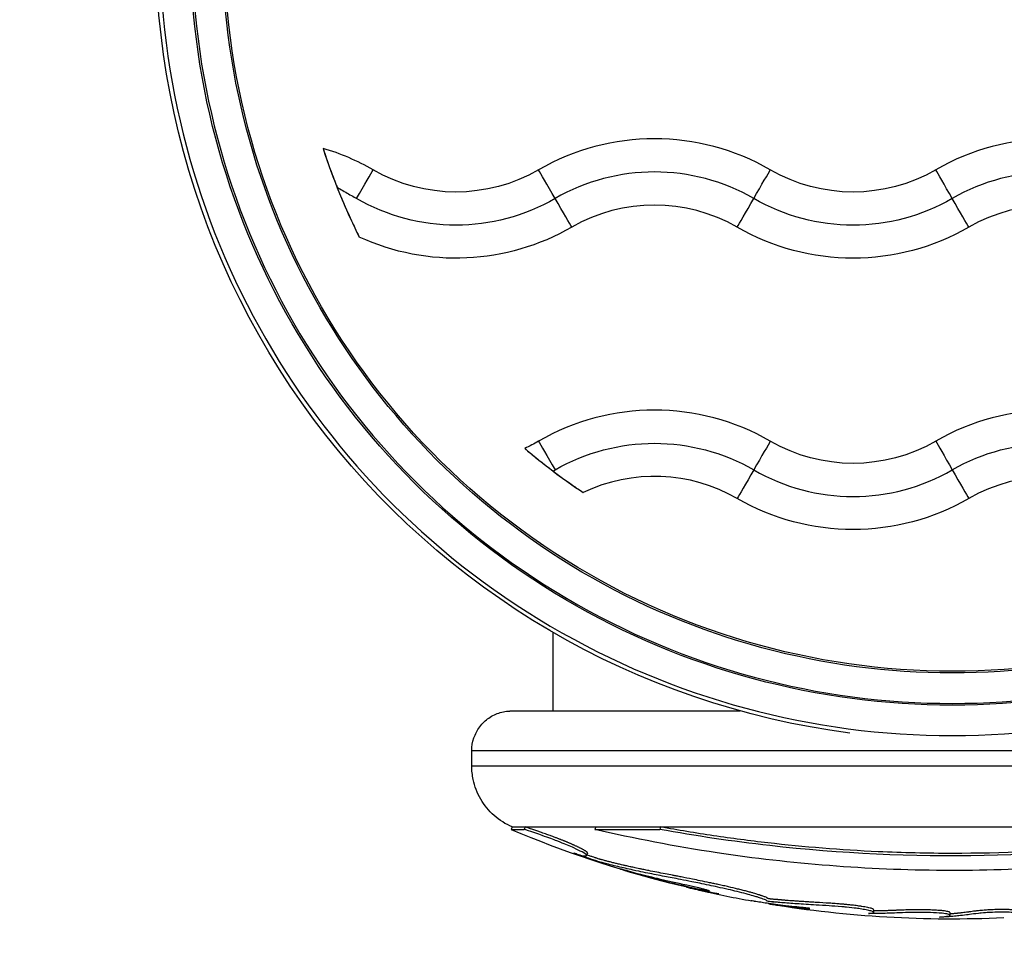
# Model space of a CAD drawing. Units: inches. Extents: x 1330 to 11327, y -2107 to 2724.
# Drawn here: x 3008 to 3082, y -551 to -481 of the extents above; entities that cross this region are included whole.
import ezdxf

# ---------------------------------------------------------------- set-up
doc = ezdxf.new("R2010")
doc.units = ezdxf.units.IN
doc.header["$MEASUREMENT"] = 0
doc.styles.get("Standard").update_dxf_attribs({"font": 'arial.ttf'})
doc.dimstyles.new('ISO-25', dxfattribs={"dimtxt": 2.5, "dimasz": 2.5, "dimexe": 1.25, "dimexo": 0.625, "dimtad": 1, "dimtxsty": 'Standard', "dimcen": 2.5, "dimadec": 0, "dimazin": 0, "dimtfac": 1, "dimtmove": 0, "dimatfit": 3, "dimfxl": 1, "dimarcsym": 0})

# ---------------------------------------------------------------- blocks, each defined once
blk = doc.blocks.new('*D3')
at = {"color": 0, "lineweight": -2, "transparency": 16777216}
for p, q in [((1709.655, 896.339), (1588.405, 896.339)), ((1589.655, 816.339), (1589.655, -559.766)), ((1709.655, -639.766), (1588.405, -639.766))]:
    blk.add_line(p, q, dxfattribs=at)
at = {"color": 0, "transparency": 16777216}
for points in [[(1576.322, 816.339), (1602.989, 816.339), (1589.655, 896.339)], [(1576.322, -559.766), (1602.989, -559.766), (1589.655, -639.766)]]:
    blk.add_solid(points, dxfattribs=at)
at = {"layer": 'Defpoints', "color": 0, "transparency": 16777216}
for p in [(3083.94, 896.339), (1589.655, -639.766), (3325.1, -639.766)]:
    blk.add_point(p, dxfattribs=at)
at = {"color": 0, "transparency": 16777216, "insert": (1447.752, 128.287), "char_height": 180, "attachment_point": 5, "rotation": 90}
blk.add_mtext('155', dxfattribs=at)

msp = doc.modelspace()

# ---------------------------------------------------------------- linework, layer by layer
for p, q in [((3047.83, -532.878), (3047.83, -526.953)), ((3041.68, -537.037), (3041.68, -535.879)), ((3044.734, -541.643), (3044.656, -541.827)), ((3045.722, -541.642), (3045.647, -541.826)), ((3051.044, -541.641), (3050.981, -541.825)), ((3055.936, -541.641), (3055.885, -541.825)), ((3050.42, -543.611), (3050.356, -543.799)), ((3053.482, -544.979), (3053.476, -544.997)), ((3064.108, -547.446), (3064.111, -547.428)), ((3072.033, -547.897), (3072.019, -548.096)), ((3077.795, -548.112), (3077.795, -548.304))]:
    msp.add_line(p, q)
for start, end in [(247.09151, 255.61619), (257.25106, 259.79819), (260.75934, 272.61194)]:
    msp.add_arc((3077.98, -462.97), 85.609, start, end)
at = {"extrusion": (0, 0, -1)}
for centre, major_axis, ratio, start_param, end_param in [((3077.98, -474.876), (-60.175, 0), 1, -1.441855, 0.161021), ((3077.98, -474.876), (55, 0), 1, -0.161021, 3.302614), ((3077.98, -474.875), (57.565, 0), 1, -0.025615, 3.167208), ((3077.98, -474.875), (55.135, 0), 1, -0.025673, 3.167266), ((3032.965, -494.189), (1.3, 2.252), 0.000038, -1.559261, -0.232803), ((3040.48, -481.173), (-12.5, 0), 1, -2.094395, -1.047198), ((3062.965, -494.189), (1.3, 2.252), 0.000038, -1.559261, -0.232803), ((3070.48, -481.173), (-12.5, 0), 1, -2.094395, -1.047198), ((3040.48, -481.173), (-15, 0), 1, -2.094395, -1.047198), ((3062.995, -494.138), (-1.3, -2.252), 0.000038, 0.232933, 1.559391), ((3070.48, -481.173), (-15, 0), 1, -2.094395, -1.047198), ((3040.48, -481.173), (-17.5, 0), 1, -2.094395, -1.140476), ((3070.48, -481.173), (-17.5, 0), 1, -2.094395, -1.047198), ((3055.48, -527.654), (15, 0), 1, -2.094395, -1.047198), ((3085.48, -527.654), (15, 0), 1, -2.094395, -1.047198), ((3040.48, -501.673), (-12.5, 0), 1, -2.094395, -1.99968), ((3047.995, -514.689), (-1.3, 2.252), 0.000038, 0.232803, 1.559261), ((3070.48, -501.673), (-12.5, 0), 1, -2.094395, -1.047198), ((3077.995, -514.689), (-1.3, 2.252), 0.000038, 0.232803, 1.559261), ((3077.965, -514.638), (1.3, -2.252), 0.000038, -1.559391, -0.232933), ((3070.48, -501.673), (-17.5, 0), 1, -2.094395, -1.047198), ((3077.98, -535.879), (-36.3, 0), 0.000075, 0, 3.141593), ((3077.98, -537.037), (-36.3, 0), 0.000075, 0, 3.141593), ((3077.98, -541.827), (-33.324, 0), 0.000075, -0.000178, 0.244471), ((3077.98, -541.643), (-33.246, 0), 0.000075, 0.000032, 0.244471), ((3077.98, -541.643), (-33.246, 0), 0.000075, 0.244471, 0.626344), ((3077.98, -541.827), (33.324, 0), 0.000075, -2.515249, -2.295671), ((3077.98, -541.643), (33.246, 0), 0.000075, -2.515249, -2.295671), ((3077.98, -541.643), (33.246, 0), 0.000075, -2.295671, -0.844143)]:
    msp.add_ellipse(centre, major_axis=major_axis, ratio=ratio, start_param=start_param, end_param=end_param, dxfattribs=at)
for centre, major_axis, ratio, start_param, end_param in [((3077.98, -474.875), (-59.865, 0), 1, -0.025615, 3.167208), ((3077.98, -474.875), (-57.435, 0), 1, -0.025673, 3.167266), ((3055.48, -507.154), (-17.5, 0), 1, -2.094395, -1.047198), ((3085.48, -507.154), (-17.5, 0), 1, -2.094395, -1.047198), ((3077.98, -474.876), (-50, 0), 1, 0.315118, 0.460103), ((3025.48, -507.154), (-17.5, 0), 1, -2.094395, -1.858284), ((3055.48, -507.154), (-15, 0), 1, -2.094395, -1.047198), ((3085.48, -507.154), (-15, 0), 1, -2.094395, -1.047198), ((3047.995, -494.189), (-1.3, 2.252), 0.000038, -1.559261, -0.232803), ((3077.995, -494.189), (-1.3, 2.252), 0.000038, -1.559261, -0.232803), ((3047.965, -494.138), (1.3, -2.252), 0.000038, 0.232933, 1.559391), ((3055.48, -507.154), (-12.5, 0), 1, -2.094395, -1.047198), ((3077.965, -494.138), (1.3, -2.252), 0.000038, 0.232933, 1.559391), ((3085.48, -507.154), (-12.5, 0), 1, -2.094395, -1.047198), ((3055.48, -527.654), (-17.5, 0), 1, -2.094395, -1.047198), ((3085.48, -527.654), (-17.5, 0), 1, -2.094395, -1.047198), ((3077.98, -474.876), (50, 0), 1, -2.273176, -2.162503), ((3062.965, -514.689), (1.3, 2.252), 0.000038, 0.232803, 1.559261), ((3055.48, -527.654), (-12.5, 0), 1, -2.094395, -1.125071), ((3062.995, -514.638), (-1.3, -2.252), 0.000038, -1.559391, -0.232933), ((3070.48, -501.673), (15, 0), 1, -2.094395, -1.047198), ((3085.48, -527.654), (-12.5, 0), 1, -2.094395, -1.047198)]:
    msp.add_ellipse(centre, major_axis=major_axis, ratio=ratio, start_param=start_param, end_param=end_param)
for points, knots in [([(3030.442, -490.372), (3030.449, -490.393), (3030.457, -490.417), (3030.501, -490.553), (3030.554, -490.714), (3030.701, -491.148), (3030.799, -491.431), (3031.052, -492.138), (3031.214, -492.572), (3031.424, -493.111), (3031.463, -493.211), (3031.502, -493.31)], [0.0609359, 0.0609359, 0.0609359, 0.0609359, 0.0843305, 0.0843305, 0.1742195, 0.1742195, 0.279835, 0.279835, 0.415347, 0.415347, 0.445817, 0.445817, 0.445817, 0.445817]), ([(3031.502, -493.31), (3031.504, -493.316), (3031.506, -493.321), (3031.856, -494.2), (3032.18, -494.946), (3032.648, -495.977), (3032.815, -496.33), (3033.03, -496.773), (3033.104, -496.925), (3033.164, -497.047), (3033.172, -497.063), (3033.18, -497.078)], [1.6952344, 1.6952344, 1.6952344, 1.6952344, 1.6962555, 1.6962555, 1.8677372, 1.8677372, 1.9918457, 1.9918457, 2.0753533, 2.0753533, 2.089228, 2.089228, 2.089228, 2.089228]), ([(3031.502, -493.31), (3031.647, -493.394), (3031.791, -493.477), (3031.936, -493.561), (3032.08, -493.644), (3032.224, -493.727), (3032.368, -493.81), (3032.511, -493.893), (3032.654, -493.976), (3032.798, -494.058), (3032.858, -494.093), (3032.919, -494.128), (3032.98, -494.163)], [0.000539907, 0.000539907, 0.000539907, 0.000539907, 0.001040636, 0.001040636, 0.001040636, 0.001539426, 0.001539426, 0.001539426, 0.002035699, 0.002035699, 0.002035699, 0.002245973, 0.002245973, 0.002245973, 0.002245973]), ([(3045.678, -513.041), (3045.692, -513.053), (3045.709, -513.068), (3045.813, -513.155), (3045.942, -513.263), (3046.287, -513.549), (3046.508, -513.729), (3047.024, -514.142), (3047.322, -514.376), (3047.693, -514.659), (3047.756, -514.707), (3047.82, -514.755)], [0.9170865, 0.9170865, 0.9170865, 0.9170865, 0.9394911, 0.9394911, 1.0358683, 1.0358683, 1.141847, 1.141847, 1.2577911, 1.2577911, 1.2817902, 1.2817902, 1.2817902, 1.2817902]), ([(3047.82, -514.755), (3048.098, -514.966), (3048.378, -515.172), (3048.948, -515.586), (3049.235, -515.788), (3049.687, -516.101), (3049.862, -516.221), (3050.027, -516.332), (3050.063, -516.356), (3050.091, -516.375)], [0.4246835, 0.4246835, 0.4246835, 0.4246835, 0.5290539, 0.5290539, 0.6490579, 0.6490579, 0.753699, 0.753699, 0.7921466, 0.7921466, 0.7921466, 0.7921466]), ([(3041.68, -535.879), (3041.68, -535.555), (3041.734, -535.226), (3041.939, -534.617), (3042.092, -534.329), (3042.475, -533.82), (3042.711, -533.593), (3043.235, -533.231), (3043.53, -533.09), (3043.987, -532.956), (3044.142, -532.923), (3044.372, -532.894), (3044.448, -532.887), (3044.539, -532.882), (3044.558, -532.882), (3044.584, -532.881), (3044.591, -532.88), (3044.609, -532.88), (3044.617, -532.88), (3044.63, -532.88), (3044.635, -532.879), (3044.646, -532.879), (3044.65, -532.879), (3044.662, -532.879), (3044.665, -532.879), (3044.679, -532.879), (3044.686, -532.879), (3044.725, -532.879), (3044.774, -532.879), (3045.025, -532.879), (3045.349, -532.879), (3046.257, -532.878), (3046.834, -532.878), (3048.229, -532.878), (3049.051, -532.878), (3050.915, -532.878), (3051.963, -532.878), (3054.251, -532.877), (3055.499, -532.877), (3058.158, -532.877), (3059.576, -532.877), (3061.353, -532.877), (3061.651, -532.877), (3061.951, -532.877)], [0, 0, 0, 0, 0.972875, 0.972875, 1.928176, 1.928176, 2.884107, 2.884107, 3.84001, 3.84001, 4.313067, 4.313067, 4.536673, 4.536673, 4.59749, 4.59749, 4.62837, 4.62837, 4.677128, 4.677128, 4.725343, 4.725343, 4.816815, 4.816815, 5.053246, 5.053246, 5.761861, 5.761861, 7.888534, 7.888534, 13.250486, 13.250486, 18.421814, 18.421814, 23.585531, 23.585531, 28.748561, 28.748561, 33.911411, 33.911411, 39.074194, 39.074194, 40.101001, 40.101001, 40.101001, 40.101001]), ([(3044.734, -541.643), (3044.236, -541.432), (3043.767, -541.136), (3042.965, -540.426), (3042.621, -540.004), (3042.088, -539.086), (3041.893, -538.577), (3041.715, -537.723), (3041.68, -537.379), (3041.68, -537.037)], [0, 0, 0, 0, 1.621296, 1.621296, 3.213416, 3.213416, 4.806635, 4.806635, 5.832225, 5.832225, 5.832225, 5.832225]), ([(3108.281, -541.826), (3107.412, -542.126), (3106.553, -542.44), (3105.798, -542.718), (3105.136, -542.961), (3104.552, -543.178), (3103.398, -543.608), (3102.852, -543.811), (3102.323, -544.008), (3100.951, -544.518), (3099.805, -544.938), (3098.802, -545.295), (3097.982, -545.587), (3097.257, -545.836), (3096.324, -546.134), (3096.08, -546.209), (3095.878, -546.27), (3095.468, -546.393), (3095.187, -546.473), (3094.813, -546.585), (3094.707, -546.618), (3094.604, -546.649), (3094.466, -546.691), (3094.345, -546.729), (3094.148, -546.785), (3094.072, -546.807), (3093.95, -546.836), (3093.915, -546.844), (3093.79, -546.867), (3093.709, -546.873), (3093.564, -546.873), (3093.508, -546.86), (3093.396, -546.849), (3093.378, -546.847), (3093.358, -546.846), (3093.227, -546.838), (3093.003, -546.847), (3092.584, -546.884), (3092.444, -546.898), (3092.208, -546.924), (3092.144, -546.931), (3092.071, -546.94), (3091.811, -546.969), (3091.417, -547.016), (3090.659, -547.111), (3090.348, -547.153), (3089.513, -547.269), (3089.12, -547.33), (3088.55, -547.418), (3088.403, -547.441), (3087.61, -547.567), (3087.06, -547.656), (3086.108, -547.817), (3085.729, -547.881), (3085.452, -547.924), (3085.062, -547.985), (3084.876, -548.012), (3084.628, -548.054), (3084.588, -548.061), (3084.55, -548.067), (3084.359, -548.1), (3084.192, -548.131), (3083.906, -548.177), (3083.792, -548.194), (3083.616, -548.214), (3083.528, -548.222), (3083.412, -548.224), (3083.399, -548.219), (3083.325, -548.205), (3083.296, -548.19), (3083.247, -548.176), (3083.243, -548.175), (3083.238, -548.174), (3083.209, -548.166), (3083.17, -548.158), (3083.072, -548.146), (3083.026, -548.141), (3082.933, -548.133), (3082.872, -548.128), (3082.657, -548.111), (3082.489, -548.098), (3082.1, -548.082), (3081.895, -548.078), (3081.459, -548.08), (3081.235, -548.085), (3080.919, -548.098), (3080.826, -548.103), (3080.731, -548.108), (3080.597, -548.116), (3080.384, -548.131), (3080.093, -548.158), (3080.022, -548.166), (3079.637, -548.207), (3079.493, -548.229), (3079.208, -548.268), (3079.134, -548.279), (3079.051, -548.29), (3078.875, -548.313), (3078.644, -548.34), (3078.401, -548.365), (3078.337, -548.371), (3078.277, -548.377), (3078.088, -548.394), (3077.937, -548.406), (3077.797, -548.416), (3077.676, -548.425), (3077.551, -548.434), (3077.4, -548.443), (3077.325, -548.448), (3077.249, -548.452), (3077.147, -548.457), (3077.113, -548.458), (3077.051, -548.461), (3077.02, -548.462), (3076.995, -548.459), (3077.066, -548.453), (3077.236, -548.436), (3077.332, -548.426), (3077.476, -548.409), (3077.529, -548.402), (3077.616, -548.388), (3077.689, -548.377), (3077.747, -548.355), (3077.752, -548.352), (3077.757, -548.35), (3077.786, -548.336), (3077.805, -548.321), (3077.788, -548.294), (3077.784, -548.289), (3077.777, -548.284), (3077.753, -548.265), (3077.681, -548.238), (3077.575, -548.218), (3077.433, -548.191), (3077.293, -548.174), (3077.031, -548.152), (3077.011, -548.15), (3076.99, -548.149), (3076.729, -548.128), (3076.4, -548.113), (3076.082, -548.105), (3075.77, -548.097), (3075.453, -548.096), (3074.902, -548.1), (3074.665, -548.106), (3074.127, -548.122), (3073.865, -548.135), (3073.604, -548.146), (3073.425, -548.154), (3073.24, -548.162), (3072.954, -548.171), (3072.863, -548.174), (3072.628, -548.18), (3072.559, -548.181), (3072.479, -548.182), (3072.416, -548.183), (3072.362, -548.184), (3072.188, -548.187), (3072.04, -548.189), (3071.921, -548.19), (3071.862, -548.19), (3071.808, -548.19), (3071.732, -548.189), (3071.708, -548.189), (3071.672, -548.188), (3071.661, -548.187), (3071.632, -548.184), (3071.652, -548.181), (3071.735, -548.171), (3071.851, -548.161), (3071.998, -548.135), (3072.016, -548.121), (3072.021, -548.084), (3072.017, -548.066), (3071.984, -548.046), (3071.948, -548.024), (3071.868, -547.997), (3071.645, -547.941), (3071.51, -547.913), (3071.22, -547.861), (3071.071, -547.837), (3070.853, -547.806), (3070.791, -547.798), (3070.706, -547.787), (3070.534, -547.764), (3070.265, -547.733), (3069.858, -547.693), (3069.745, -547.683), (3069.637, -547.673), (3069.242, -547.639), (3068.965, -547.621), (3068.336, -547.58), (3068.002, -547.56), (3067.696, -547.542), (3067.412, -547.525), (3067.152, -547.51), (3066.654, -547.479), (3066.451, -547.465), (3066.019, -547.435), (3065.82, -547.421), (3065.665, -547.409), (3065.373, -547.387), (3065.274, -547.378), (3065.145, -547.367), (3065.124, -547.365), (3065.104, -547.364), (3064.858, -547.341), (3064.801, -547.335), (3064.683, -547.325), (3064.675, -547.325), (3064.667, -547.324), (3064.538, -547.313), (3064.409, -547.304), (3064.216, -547.285), (3064.132, -547.275), (3064.031, -547.256), (3064.017, -547.251), (3064, -547.243), (3063.959, -547.226), (3063.957, -547.207), (3063.876, -547.149), (3063.741, -547.102), (3063.528, -547.032), (3063.47, -547.013), (3063.41, -546.993), (3063.372, -546.98), (3063.331, -546.966), (3063.152, -546.91), (3063.052, -546.88), (3062.784, -546.802), (3062.607, -546.752), (3062.19, -546.641), (3061.964, -546.584), (3061.508, -546.472), (3061.278, -546.418), (3060.783, -546.304), (3060.52, -546.246), (3060.037, -546.141), (3059.818, -546.094), (3059.36, -545.998), (3059.123, -545.948), (3058.694, -545.86), (3058.498, -545.821), (3058.011, -545.723), (3057.727, -545.666), (3057.23, -545.569), (3057.014, -545.527), (3056.616, -545.451), (3056.429, -545.415), (3056.027, -545.338), (3055.813, -545.297), (3055.607, -545.256), (3055.392, -545.215), (3055.185, -545.174), (3054.737, -545.084), (3054.504, -545.036), (3053.984, -544.926), (3053.744, -544.874), (3053.346, -544.785), (3053.175, -544.745), (3052.798, -544.658), (3052.603, -544.611), (3052.433, -544.57), (3052.225, -544.519), (3052.03, -544.47), (3051.72, -544.387), (3051.613, -544.358), (3051.515, -544.332), (3051.503, -544.328), (3051.493, -544.326), (3051.398, -544.301), (3051.366, -544.295), (3051.244, -544.26), (3051.165, -544.235), (3050.994, -544.179), (3050.885, -544.142), (3050.601, -544.044), (3050.419, -543.982), (3050.066, -543.86), (3049.908, -543.806), (3049.604, -543.701), (3049.496, -543.663), (3049.424, -543.636), (3049.419, -543.634), (3049.415, -543.632), (3049.384, -543.62), (3049.397, -543.623), (3049.469, -543.641), (3049.672, -543.703), (3049.835, -543.749), (3050.053, -543.809), (3050.154, -543.829), (3050.238, -543.834), (3050.254, -543.834), (3050.319, -543.829), (3050.36, -543.819), (3050.357, -543.784), (3050.355, -543.779), (3050.351, -543.772), (3050.327, -543.727), (3050.189, -543.632), (3049.825, -543.434), (3049.632, -543.34), (3049.102, -543.101), (3048.745, -542.951), (3048.282, -542.766), (3048.198, -542.733), (3048.105, -542.697), (3047.846, -542.597), (3047.528, -542.476), (3046.663, -542.17), (3046.295, -542.044), (3045.729, -541.854), (3045.688, -541.84), (3045.647, -541.826)], [-7.670389, -7.670389, -7.670389, -7.670389, -7.585463, -7.585463, -7.585463, -7.511088, -7.511088, -7.442112, -7.442112, -7.442112, -7.263475, -7.263475, -7.263475, -7.117479, -7.117479, -7.065155, -7.065155, -7.065155, -6.95921, -6.95921, -6.918644, -6.918644, -6.918644, -6.864385, -6.864385, -6.825976, -6.825976, -6.810126, -6.810126, -6.782969, -6.782969, -6.722267, -6.722267, -6.710727, -6.710727, -6.710727, -6.632883, -6.632883, -6.592494, -6.592494, -6.580551, -6.580551, -6.580551, -6.537902, -6.537902, -6.502117, -6.502117, -6.429959, -6.429959, -6.404582, -6.404582, -6.286802, -6.286802, -6.15308, -6.15308, -6.15308, -5.965021, -5.965021, -5.929475, -5.929475, -5.929475, -5.751517, -5.751517, -5.638451, -5.638451, -5.573559, -5.573559, -5.48273, -5.48273, -5.292388, -5.292388, -5.274976, -5.274976, -5.274976, -5.160848, -5.160848, -5.088006, -5.088006, -5.04672, -5.04672, -4.989537, -4.989537, -4.940453, -4.940453, -4.896656, -4.896656, -4.877657, -4.877657, -4.877657, -4.850927, -4.850927, -4.841384, -4.841384, -4.793611, -4.793611, -4.777824, -4.777824, -4.777824, -4.744507, -4.744507, -4.731367, -4.731367, -4.731367, -4.690304, -4.690304, -4.690304, -4.655028, -4.655028, -4.655028, -4.63739, -4.63739, -4.626899, -4.626899, -4.619752, -4.619752, -4.61036, -4.61036, -4.602525, -4.602525, -4.597232, -4.597232, -4.592968, -4.592968, -4.592495, -4.592495, -4.592495, -4.589826, -4.589826, -4.589304, -4.589304, -4.589304, -4.58743, -4.58743, -4.58743, -4.584931, -4.584931, -4.58473, -4.58473, -4.58473, -4.582204, -4.582204, -4.582204, -4.579724, -4.579724, -4.577555, -4.577555, -4.574207, -4.574207, -4.574207, -4.571914, -4.571914, -4.570527, -4.570527, -4.567011, -4.567011, -4.567011, -4.564285, -4.564285, -4.559106, -4.559106, -4.559106, -4.556517, -4.556517, -4.554748, -4.554748, -4.553928, -4.553928, -4.55257, -4.55257, -4.549538, -4.549538, -4.546826, -4.546826, -4.544471, -4.544471, -4.544471, -4.541873, -4.541873, -4.539546, -4.539546, -4.537601, -4.537601, -4.536918, -4.536918, -4.536918, -4.535537, -4.535537, -4.53497, -4.53497, -4.53497, -4.532896, -4.532896, -4.530503, -4.530503, -4.530503, -4.52828, -4.52828, -4.525333, -4.525333, -4.522092, -4.522092, -4.522092, -4.515969, -4.515969, -4.514708, -4.514708, -4.514708, -4.498948, -4.498948, -4.497848, -4.497848, -4.497848, -4.479746, -4.479746, -4.468465, -4.468465, -4.455508, -4.455508, -4.455508, -4.424592, -4.424592, -4.38768, -4.38768, -4.373822, -4.373822, -4.373822, -4.365052, -4.365052, -4.358834, -4.358834, -4.351691, -4.351691, -4.34466, -4.34466, -4.338173, -4.338173, -4.331056, -4.331056, -4.325066, -4.325066, -4.318333, -4.318333, -4.312408, -4.312408, -4.303048, -4.303048, -4.295092, -4.295092, -4.287932, -4.287932, -4.279436, -4.279436, -4.279436, -4.270609, -4.270609, -4.259133, -4.259133, -4.241464, -4.241464, -4.216916, -4.216916, -4.179729, -4.179729, -4.179729, -4.134002, -4.134002, -4.081374, -4.081374, -4.073279, -4.073279, -4.073279, -4.002211, -4.002211, -3.95495, -3.95495, -3.872459, -3.872459, -3.786837, -3.786837, -3.676958, -3.676958, -3.5983, -3.5983, -3.589505, -3.589505, -3.589505, -3.512193, -3.512193, -3.218245, -3.218245, -3.218245, -2.823088, -2.823088, -2.692971, -2.692971, -2.299716, -2.299716, -2.232721, -2.232721, -2.232721, -1.750385, -1.750385, -1.268206, -1.268206, -0.704851, -0.704851, -0.578747, -0.578747, -0.578747, -0.226609, -0.226609, -0.015902, -0.015902, 0, 0, 0, 0]), ([(3050.42, -543.611), (3050.42, -543.611), (3050.422, -543.607), (3050.422, -543.599), (3050.417, -543.584), (3050.404, -543.565), (3050.383, -543.543), (3050.352, -543.517), (3050.309, -543.486), (3050.259, -543.453), (3050.202, -543.418), (3050.14, -543.381), (3050.073, -543.345), (3050.004, -543.307), (3049.932, -543.27), (3049.86, -543.234), (3049.787, -543.198), (3049.71, -543.161), (3049.629, -543.123), (3049.544, -543.083), (3049.463, -543.047), (3049.388, -543.013), (3049.319, -542.983), (3049.248, -542.951), (3049.175, -542.92), (3049.1, -542.887), (3049.022, -542.854), (3048.943, -542.821), (3048.863, -542.787), (3048.781, -542.753), (3048.698, -542.719), (3048.614, -542.685), (3048.528, -542.65), (3048.442, -542.616), (3048.355, -542.581), (3048.268, -542.547), (3048.175, -542.511), (3048.076, -542.473), (3047.969, -542.432), (3047.857, -542.39), (3047.734, -542.344), (3047.591, -542.291), (3047.433, -542.233), (3047.256, -542.169), (3047.049, -542.096), (3046.808, -542.011), (3046.53, -541.915), (3046.217, -541.809), (3045.938, -541.715), (3045.764, -541.656), (3045.722, -541.642)], [-2.352403, -2.352403, -2.352403, -2.352403, -2.347783, -2.290252, -2.232721, -2.172429, -2.112137, -2.051845, -1.991553, -1.931261, -1.870969, -1.810677, -1.750385, -1.690112, -1.62984, -1.569568, -1.509295, -1.449023, -1.38875, -1.328478, -1.268206, -1.225114, -1.182023, -1.138932, -1.095841, -1.05275, -1.009659, -0.966568, -0.923476, -0.880385, -0.837294, -0.794203, -0.751112, -0.708021, -0.66493, -0.621838, -0.578747, -0.53473, -0.490713, -0.446695, -0.402678, -0.358661, -0.314644, -0.270626, -0.226609, -0.173932, -0.121256, -0.068579, -0.015902, 0, 0, 0, 0]), ([(3105.014, -541.825), (3101.68, -542.606), (3098.143, -543.275), (3088.927, -544.566), (3083.114, -544.961), (3071.565, -544.897), (3065.765, -544.437), (3057.036, -543.118), (3053.932, -542.516), (3050.981, -541.825)], [-5.558083, -5.558083, -5.558083, -5.558083, -4.443774, -4.443774, -2.710082, -2.710082, -0.985766, -0.985766, 0, 0, 0, 0]), ([(3100.119, -541.825), (3098.862, -542.056), (3097.589, -542.268), (3091.131, -543.242), (3085.757, -543.705), (3074.959, -543.914), (3069.503, -543.655), (3061.371, -542.735), (3058.592, -542.321), (3055.885, -541.825)], [-4.486314, -4.486314, -4.486314, -4.486314, -4.087149, -4.087149, -2.481885, -2.481885, -0.86039, -0.86039, 0, 0, 0, 0]), ([(3100.068, -541.641), (3099.186, -541.803), (3098.296, -541.955), (3096.503, -542.243), (3095.598, -542.378), (3092.877, -542.752), (3091.041, -542.962), (3085.493, -543.471), (3081.725, -543.644), (3076.115, -543.643), (3074.243, -543.599), (3069.559, -543.385), (3066.774, -543.16), (3062.668, -542.688), (3061.302, -542.508), (3058.598, -542.106), (3057.259, -541.883), (3055.936, -541.641)], [-4.447375, -4.447375, -4.447375, -4.447375, -4.171647, -4.171647, -3.895474, -3.895474, -3.341805, -3.341805, -2.234776, -2.234776, -1.680392, -1.680392, -0.842954, -0.842954, -0.421335, -0.421335, 0, 0, 0, 0]), ([(3108.21, -541.642), (3107.556, -541.868), (3106.703, -542.175), (3105.589, -542.584), (3104.828, -542.865), (3103.954, -543.19), (3103.101, -543.508), (3102.189, -543.848), (3101.267, -544.189), (3100.361, -544.522), (3099.521, -544.827), (3098.716, -545.117), (3097.942, -545.39), (3097.195, -545.645), (3096.482, -545.878), (3095.943, -546.044), (3095.499, -546.175), (3095.171, -546.271), (3094.848, -546.367), (3094.655, -546.426), (3094.552, -546.458), (3094.535, -546.463), (3094.506, -546.472), (3094.448, -546.489), (3094.37, -546.513), (3094.279, -546.541), (3094.163, -546.575), (3094.05, -546.606), (3093.933, -546.635), (3093.857, -546.652), (3093.77, -546.667), (3093.699, -546.675), (3093.612, -546.678), (3093.503, -546.671), (3093.387, -546.652), (3093.234, -546.646), (3093.082, -546.648), (3092.833, -546.661), (3092.569, -546.686), (3092.316, -546.712), (3092.181, -546.727), (3091.992, -546.749), (3091.929, -546.756), (3091.843, -546.766), (3091.751, -546.777), (3091.674, -546.786), (3091.513, -546.805), (3091.317, -546.829), (3090.734, -546.901), (3090.129, -546.981), (3089.513, -547.07), (3088.945, -547.155), (3088.332, -547.251), (3087.764, -547.341), (3087.188, -547.434), (3086.676, -547.519), (3086.232, -547.595), (3085.922, -547.647), (3085.653, -547.691), (3085.378, -547.735), (3085.122, -547.774), (3084.902, -547.808), (3084.72, -547.837), (3084.545, -547.866), (3084.395, -547.893), (3084.263, -547.916), (3084.133, -547.938), (3084.004, -547.96), (3083.871, -547.981), (3083.735, -548), (3083.632, -548.012), (3083.534, -548.021), (3083.446, -548.025), (3083.411, -548.022), (3083.374, -548.018), (3083.347, -548.012), (3083.32, -548.005), (3083.297, -547.997), (3083.275, -547.99), (3083.253, -547.982), (3083.222, -547.973), (3083.176, -547.963), (3083.116, -547.954), (3083.059, -547.947), (3083.023, -547.943), (3082.979, -547.939), (3082.934, -547.935), (3082.808, -547.925), (3082.671, -547.914), (3082.555, -547.906), (3082.422, -547.897), (3082.236, -547.888), (3082.036, -547.882), (3081.826, -547.88), (3081.678, -547.88), (3081.545, -547.881), (3081.391, -547.883), (3081.195, -547.888), (3081.017, -547.895), (3080.899, -547.9), (3080.84, -547.903), (3080.782, -547.906), (3080.658, -547.913), (3080.458, -547.926), (3080.149, -547.953), (3079.894, -547.979), (3079.679, -548.005), (3079.486, -548.03), (3079.33, -548.052), (3079.224, -548.066), (3079.168, -548.074), (3079.109, -548.082), (3079.011, -548.095), (3078.852, -548.116), (3078.665, -548.138), (3078.537, -548.151), (3078.459, -548.159), (3078.401, -548.165), (3078.344, -548.171), (3078.3, -548.175), (3078.267, -548.178), (3078.256, -548.179), (3078.241, -548.181), (3078.224, -548.182), (3078.202, -548.184), (3078.174, -548.187), (3078.13, -548.19), (3078.078, -548.195), (3078.018, -548.2), (3077.96, -548.204), (3077.904, -548.209), (3077.85, -548.213), (3077.814, -548.216), (3077.796, -548.217), (3077.795, -548.217)], [-7.670389, -7.670389, -7.670389, -7.670389, -7.606694, -7.585463, -7.549625, -7.513788, -7.47795, -7.442112, -7.397453, -7.352793, -7.308134, -7.263475, -7.213895, -7.164315, -7.114735, -7.065155, -7.046842, -6.9919, -6.955272, -6.918644, -6.916949, -6.915253, -6.911862, -6.90508, -6.891515, -6.87795, -6.864385, -6.837256, -6.823691, -6.810126, -6.803914, -6.797701, -6.785276, -6.760426, -6.710727, -6.694455, -6.678183, -6.645639, -6.613095, -6.604959, -6.580551, -6.5781, -6.575649, -6.570747, -6.565844, -6.563393, -6.560942, -6.546236, -6.541334, -6.502117, -6.477733, -6.45335, -6.404582, -6.375137, -6.345692, -6.286802, -6.253372, -6.219941, -6.18651, -6.15308, -6.097179, -6.041277, -5.985376, -5.929475, -5.884985, -5.840496, -5.796007, -5.751517, -5.707028, -5.662538, -5.618049, -5.595804, -5.573559, -5.536236, -5.498914, -5.461591, -5.424268, -5.386945, -5.349622, -5.312299, -5.274976, -5.217912, -5.160848, -5.132316, -5.11805, -5.103784, -5.075252, -5.04672, -5.032424, -5.018129, -5.003833, -4.989537, -4.964995, -4.952724, -4.940453, -4.932603, -4.924754, -4.909055, -4.893356, -4.889432, -4.885507, -4.881582, -4.877657, -4.859521, -4.850452, -4.841384, -4.825494, -4.809604, -4.793714, -4.789741, -4.785769, -4.781796, -4.777824, -4.76621, -4.754595, -4.748788, -4.742981, -4.740078, -4.737174, -4.731367, -4.730726, -4.730084, -4.728801, -4.727518, -4.726234, -4.723668, -4.721101, -4.715969, -4.710836, -4.705703, -4.70057, -4.695437, -4.690304, -4.69015, -4.69015, -4.69015, -4.69015]), ([(3072.033, -547.897), (3072.034, -547.89), (3072.032, -547.879), (3072.02, -547.862), (3072.006, -547.852), (3071.964, -547.826), (3071.883, -547.798), (3071.659, -547.742), (3071.526, -547.715), (3071.301, -547.674), (3071.206, -547.659), (3071.053, -547.635), (3070.922, -547.615), (3070.807, -547.6), (3070.661, -547.58), (3070.524, -547.563), (3070.26, -547.533), (3070.019, -547.509), (3069.871, -547.495), (3069.773, -547.486), (3069.602, -547.471), (3069.369, -547.452), (3069.126, -547.434), (3068.915, -547.419), (3068.767, -547.409), (3068.359, -547.382), (3068.024, -547.363), (3067.578, -547.336), (3067.375, -547.324), (3067.13, -547.309), (3067.017, -547.302), (3066.893, -547.294), (3066.762, -547.286), (3066.638, -547.278), (3066.553, -547.273), (3066.498, -547.269), (3066.403, -547.263), (3066.208, -547.249), (3066.001, -547.235), (3065.815, -547.221), (3065.732, -547.215), (3065.606, -547.205), (3065.513, -547.198), (3065.408, -547.19), (3065.37, -547.187), (3065.339, -547.184), (3065.338, -547.184), (3065.337, -547.184), (3065.335, -547.184), (3065.33, -547.183), (3065.324, -547.183), (3065.317, -547.182), (3065.311, -547.182), (3065.306, -547.181), (3065.301, -547.181), (3065.293, -547.18), (3065.281, -547.179), (3065.268, -547.178), (3065.25, -547.176), (3065.233, -547.175), (3065.218, -547.174), (3065.21, -547.173), (3065.203, -547.172), (3065.197, -547.172), (3065.189, -547.171), (3065.18, -547.17), (3065.17, -547.17), (3065.162, -547.169), (3065.151, -547.168), (3065.125, -547.166), (3065.087, -547.162), (3065.044, -547.158), (3065.006, -547.155), (3064.972, -547.151), (3064.946, -547.149), (3064.927, -547.147), (3064.914, -547.146), (3064.903, -547.145), (3064.895, -547.144), (3064.882, -547.143), (3064.857, -547.141), (3064.829, -547.138), (3064.802, -547.136), (3064.786, -547.135), (3064.773, -547.133), (3064.763, -547.133), (3064.752, -547.132), (3064.739, -547.13), (3064.724, -547.129), (3064.709, -547.128), (3064.689, -547.126), (3064.659, -547.124), (3064.62, -547.121), (3064.588, -547.118), (3064.563, -547.116), (3064.538, -547.114), (3064.481, -547.109), (3064.416, -547.104), (3064.353, -547.098), (3064.317, -547.095), (3064.281, -547.091), (3064.237, -547.086), (3064.193, -547.081), (3064.154, -547.075), (3064.133, -547.072), (3064.125, -547.071), (3064.121, -547.07), (3064.119, -547.07), (3064.118, -547.069), (3064.118, -547.069), (3064.075, -547.061), (3064.056, -547.055), (3064.038, -547.049), (3064.036, -547.048), (3064.034, -547.047), (3064.033, -547.047), (3064.032, -547.046), (3064.029, -547.045), (3064.024, -547.043), (3064.021, -547.041), (3064.018, -547.039), (3064.015, -547.038), (3064.013, -547.037), (3064.011, -547.035), (3064.008, -547.034), (3064.006, -547.032), (3064.006, -547.032), (3064.005, -547.031), (3063.995, -547.024), (3063.985, -547.014), (3063.97, -546.998), (3063.943, -546.974), (3063.851, -546.931), (3063.673, -546.873), (3063.567, -546.837), (3063.531, -546.825), (3063.513, -546.82), (3063.495, -546.813), (3063.465, -546.804), (3063.434, -546.793), (3063.386, -546.778), (3063.303, -546.75), (3063.137, -546.699), (3063.025, -546.666), (3062.891, -546.627), (3062.731, -546.581), (3062.538, -546.529), (3062.33, -546.473), (3062.113, -546.417), (3061.671, -546.307), (3061.191, -546.193), (3060.757, -546.095), (3060.496, -546.037), (3060.254, -545.985), (3059.97, -545.924), (3059.508, -545.826), (3058.959, -545.711), (3058.237, -545.565), (3057.774, -545.473), (3057.392, -545.398), (3057.253, -545.371), (3057.091, -545.34), (3057.011, -545.325), (3056.933, -545.309), (3056.88, -545.299), (3056.666, -545.258), (3056.258, -545.18), (3055.643, -545.062), (3055.105, -544.955), (3054.736, -544.88), (3054.54, -544.84), (3054.431, -544.817), (3054.222, -544.773), (3053.909, -544.706), (3053.587, -544.635), (3053.32, -544.574), (3053.097, -544.522), (3052.92, -544.481), (3052.712, -544.432), (3052.467, -544.374), (3052.197, -544.307), (3051.902, -544.23), (3051.711, -544.177), (3051.54, -544.131), (3051.465, -544.113), (3051.393, -544.094), (3051.303, -544.069), (3051.172, -544.028), (3051.088, -544), (3050.969, -543.96), (3050.808, -543.904), (3050.589, -543.829), (3050.436, -543.776), (3050.371, -543.754)], [-4.5466107, -4.5466107, -4.5466107, -4.5466107, -4.5456485, -4.5450596, -4.5444708, -4.5444708, -4.5418725, -4.5418725, -4.5395455, -4.5395455, -4.5385604, -4.538232, -4.5375752, -4.5369184, -4.5369184, -4.5364314, -4.5359444, -4.5354573, -4.5353356, -4.5352138, -4.5349703, -4.5344517, -4.5339331, -4.5334144, -4.5328958, -4.5328958, -4.5305025, -4.5305025, -4.5293914, -4.5288359, -4.5282803, -4.5282803, -4.5275434, -4.5268064, -4.5266222, -4.5264379, -4.5260695, -4.5253325, -4.5237121, -4.522902, -4.5220918, -4.5220918, -4.5202458, -4.5197843, -4.5183997, -4.5183925, -4.5183853, -4.5183709, -4.5183421, -4.5182844, -4.518169, -4.5180536, -4.5179382, -4.5178806, -4.5178229, -4.5177075, -4.5174767, -4.517246, -4.5170152, -4.5165537, -4.516323, -4.5162076, -4.5160922, -4.5159769, -4.5158615, -4.5156307, -4.5154, -4.5152846, -4.5151692, -4.5147077, -4.513654, -4.5126002, -4.5115465, -4.5104927, -4.5094389, -4.5089121, -4.5083852, -4.5078583, -4.5075949, -4.5073314, -4.5062777, -4.5041701, -4.5031164, -4.5020626, -4.5015357, -4.5010089, -4.500482, -4.4999551, -4.4989014, -4.4983745, -4.4978476, -4.4960112, -4.4941747, -4.4923383, -4.4914201, -4.4905018, -4.4886654, -4.4831561, -4.4813196, -4.4794832, -4.4776467, -4.4758103, -4.4721374, -4.470301, -4.4693828, -4.4689237, -4.4686941, -4.4685793, -4.4685219, -4.4684932, -4.4684645, -4.4574964, -4.4568109, -4.4561254, -4.455954, -4.4557826, -4.4554399, -4.4547544, -4.4533833, -4.4520123, -4.4513268, -4.4506413, -4.4499558, -4.4492703, -4.4478993, -4.4472138, -4.4470424, -4.446871, -4.4465282, -4.4355601, -4.430076, -4.4245919, -4.4061362, -4.3876805, -4.3820233, -4.380609, -4.3791947, -4.3777804, -4.3763661, -4.3721232, -4.3707089, -4.3650517, -4.361943, -4.3588342, -4.3588342, -4.3552625, -4.3516907, -4.3516907, -4.3481751, -4.3446595, -4.3381731, -4.3346146, -4.3328353, -4.3310561, -4.3280609, -4.3250657, -4.3183325, -4.3124084, -4.3030482, -4.3030482, -4.2990701, -4.2980756, -4.297081, -4.2960865, -4.295092, -4.295092, -4.2879318, -4.2794356, -4.2706094, -4.2648712, -4.2620022, -4.2605676, -4.2591331, -4.2502984, -4.2414637, -4.2291897, -4.2169157, -4.207619, -4.1983223, -4.1797288, -4.1568656, -4.1340024, -4.1036408, -4.0732792, -4.0436969, -4.0141146, -3.9845323, -3.95495, -3.9339358, -3.9129217, -3.8708933, -3.828865, -3.7944334, -3.7944334, -3.7944334, -3.7944334]), ([(3052.978, -544.833), (3052.969, -544.831), (3052.96, -544.828), (3052.936, -544.822), (3052.928, -544.82), (3052.919, -544.818), (3052.922, -544.819), (3052.932, -544.823), (3052.947, -544.828), (3053.019, -544.852), (3053.081, -544.872), (3053.159, -544.899), (3053.174, -544.905), (3053.222, -544.92), (3053.238, -544.925), (3053.27, -544.935), (3053.278, -544.938), (3053.299, -544.944), (3053.307, -544.946), (3053.319, -544.95), (3053.328, -544.953), (3053.348, -544.959), (3053.363, -544.963), (3053.413, -544.978), (3053.445, -544.987), (3053.476, -544.997)], [-0.1058305, -0.1058305, -0.1058305, -0.1058305, -0.1044576, -0.1044576, -0.1012341, -0.1012341, -0.0966829, -0.0966829, -0.0870269, -0.0870269, -0.0569658, -0.0569658, -0.0319174, -0.0319174, -0.0278597, -0.0278597, -0.0265325, -0.0265325, -0.0249632, -0.0249632, -0.0204223, -0.0204223, -0.0121236, -0.0121236, 0, 0, 0, 0]), ([(3053.476, -544.997), (3053.629, -545.042), (3053.774, -545.084), (3054.352, -545.25), (3054.427, -545.272), (3055.998, -545.683), (3057.009, -545.927), (3058.698, -546.297), (3058.696, -546.292), (3059.171, -546.391), (3059.316, -546.422), (3059.469, -546.453), (3059.506, -546.461), (3059.557, -546.47), (3059.576, -546.474), (3059.6, -546.478), (3059.611, -546.479), (3059.627, -546.48), (3059.628, -546.479), (3059.624, -546.474), (3059.613, -546.469), (3059.575, -546.455), (3059.54, -546.444), (3059.444, -546.414), (3059.368, -546.391), (3059.193, -546.344), (3059.105, -546.321), (3058.901, -546.27), (3058.767, -546.238), (3058.474, -546.171), (3058.273, -546.127), (3057.128, -545.873), (3056.495, -545.732), (3055.781, -545.566), (3054.868, -545.345), (3054.076, -545.141), (3053.962, -545.112), (3053.449, -544.971), (3053.25, -544.912), (3053.048, -544.854), (3053.008, -544.842), (3052.978, -544.833)], [-0.9338131, -0.9338131, -0.9338131, -0.9338131, -0.9099218, -0.9099218, -0.8334254, -0.8334254, -0.7259439, -0.7259439, -0.6590496, -0.6590496, -0.5744379, -0.5744379, -0.5438074, -0.5438074, -0.5246888, -0.5246888, -0.5137482, -0.5137482, -0.5014796, -0.5014796, -0.4780664, -0.4780664, -0.4399239, -0.4399239, -0.3817835, -0.3817835, -0.3333125, -0.3333125, -0.2806318, -0.2806318, -0.2462194, -0.2462194, -0.1711907, -0.1711907, -0.1483994, -0.1483994, -0.1287638, -0.1287638, -0.1104309, -0.1104309, -0.1058308, -0.1058308, -0.1058308, -0.1058308]), ([(3060.345, -546.706), (3059.908, -546.619), (3059.484, -546.531), (3058.539, -546.329), (3058.174, -546.246), (3057.652, -546.126), (3057.336, -546.051), (3056.929, -545.95), (3056.809, -545.92), (3056.703, -545.893)], [-0.37610063, -0.37610063, -0.37610063, -0.37610063, -0.35809092, -0.35809092, -0.33445643, -0.33445643, -0.30378408, -0.30378408, -0.2883169, -0.2883169, -0.2883169, -0.2883169]), ([(3057.891, -546.181), (3057.935, -546.192), (3057.981, -546.204), (3058.237, -546.267), (3058.466, -546.323), (3058.88, -546.421), (3059.067, -546.464), (3059.368, -546.531), (3059.493, -546.558), (3059.784, -546.618), (3059.922, -546.645), (3060.185, -546.69), (3060.282, -546.703), (3060.345, -546.706)], [-0.6071601, -0.6071601, -0.6071601, -0.6071601, -0.5783336, -0.5783336, -0.4480102, -0.4480102, -0.3459704, -0.3459704, -0.2620193, -0.2620193, -0.1126422, -0.1126422, 0, 0, 0, 0]), ([(3064.107, -547.446), (3064.106, -547.446), (3064.12, -547.449), (3064.196, -547.462), (3064.288, -547.478), (3064.617, -547.528), (3064.779, -547.552), (3065.131, -547.6), (3065.268, -547.619), (3065.422, -547.639), (3065.465, -547.644), (3065.643, -547.666), (3065.795, -547.685), (3066.194, -547.729), (3066.406, -547.75), (3066.773, -547.785), (3066.936, -547.798), (3067.105, -547.806), (3067.143, -547.806), (3067.203, -547.804), (3067.233, -547.803), (3067.193, -547.793), (3067.179, -547.79), (3067.165, -547.788), (3067.098, -547.778), (3067.019, -547.77), (3066.833, -547.75), (3066.74, -547.741), (3066.481, -547.714), (3066.334, -547.699), (3066.249, -547.691), (3066.229, -547.689), (3066.024, -547.667), (3065.722, -547.635), (3065.117, -547.563), (3064.863, -547.531), (3064.407, -547.47), (3064.201, -547.442), (3063.799, -547.382), (3063.633, -547.356), (3063.507, -547.337), (3063.327, -547.309), (3063.165, -547.285), (3063.019, -547.261), (3062.99, -547.256), (3062.906, -547.241), (3062.846, -547.231), (3062.76, -547.215)], [-28.873212, -28.873212, -28.873212, -28.873212, -26.950104, -26.950104, -23.609189, -23.609189, -21.617319, -21.617319, -20.382942, -20.382942, -19.888293, -19.888293, -18.413105, -18.413105, -17.401167, -17.401167, -16.633697, -16.633697, -15.986252, -15.986252, -15.532604, -15.532604, -15.433011, -15.433011, -15.433011, -14.967082, -14.967082, -14.543323, -14.543323, -13.637747, -13.637747, -13.283854, -13.283854, -10.843985, -10.843985, -9.11176, -9.11176, -7.614655, -7.614655, -6.358354, -6.358354, -6.358354, -4.558993, -4.558993, -4.102781, -4.102781, -3.423202, -3.423202, -3.423202, -3.423202]), ([(3064.266, -547.271), (3064.274, -547.272), (3064.296, -547.276), (3064.337, -547.282), (3064.39, -547.291), (3064.452, -547.3), (3064.511, -547.309), (3064.548, -547.315), (3064.56, -547.317)], [-25.582018, -25.582018, -25.582018, -25.582018, -25.279647, -24.862032, -24.444418, -24.026804, -23.609189, -23.432789, -23.432789, -23.432789, -23.432789]), ([(3077.795, -548.112), (3077.795, -548.11), (3077.795, -548.106), (3077.793, -548.102), (3077.791, -548.098), (3077.789, -548.095), (3077.785, -548.09), (3077.78, -548.086), (3077.772, -548.08), (3077.755, -548.069), (3077.702, -548.047), (3077.628, -548.029), (3077.519, -548.008), (3077.434, -547.995), (3077.311, -547.98), (3077.187, -547.966), (3077.063, -547.955), (3076.86, -547.94), (3076.639, -547.926), (3076.325, -547.913), (3076.166, -547.908), (3076.077, -547.906), (3076.063, -547.905), (3076.043, -547.905), (3076.014, -547.904), (3075.97, -547.903), (3075.911, -547.902), (3075.833, -547.901), (3075.754, -547.9), (3075.677, -547.899), (3075.618, -547.899), (3075.561, -547.898), (3075.484, -547.898), (3075.389, -547.898), (3075.295, -547.898), (3075.221, -547.899), (3075.184, -547.899), (3075.102, -547.9), (3075.023, -547.901), (3074.93, -547.902), (3074.869, -547.903), (3074.765, -547.905), (3074.623, -547.908), (3074.514, -547.911), (3074.38, -547.916), (3074.263, -547.92), (3074.134, -547.925), (3074.062, -547.928), (3073.957, -547.932), (3073.839, -547.937), (3073.711, -547.943), (3073.647, -547.946), (3073.578, -547.949), (3073.506, -547.952), (3073.361, -547.958), (3073.215, -547.964), (3073.071, -547.969), (3072.965, -547.972), (3072.893, -547.974), (3072.848, -547.976), (3072.828, -547.976), (3072.818, -547.976), (3072.812, -547.977), (3072.81, -547.977), (3072.733, -547.978), (3072.636, -547.981), (3072.476, -547.983), (3072.309, -547.987), (3072.123, -547.989), (3072.027, -547.99)], [-4.59039941, -4.59039941, -4.59039941, -4.59039941, -4.59010175, -4.5899023, -4.58980258, -4.58970286, -4.58950341, -4.58930397, -4.58930397, -4.58883554, -4.58836711, -4.58743026, -4.58743026, -4.58641779, -4.58608029, -4.58540531, -4.58473032, -4.58473032, -4.58346713, -4.58283554, -4.58220394, -4.58220394, -4.58212644, -4.58208769, -4.58204894, -4.58189394, -4.58173893, -4.58158393, -4.58127392, -4.58111892, -4.58096391, -4.58080891, -4.58065391, -4.5803439, -4.58003389, -4.57987889, -4.57972388, -4.57972388, -4.57918154, -4.57904596, -4.57891037, -4.5786392, -4.57809686, -4.57755451, -4.57755451, -4.57671762, -4.57629918, -4.57608996, -4.57588073, -4.57504384, -4.5746254, -4.57420695, -4.57420695, -4.57374692, -4.57328688, -4.57236681, -4.57190677, -4.57144674, -4.5709867, -4.57075668, -4.57064167, -4.57058417, -4.57055542, -4.57052667, -4.57052667, -4.56896616, -4.56740565, -4.56428463, -4.56037345, -4.56037345, -4.56037345, -4.56037345])]:
    msp.add_open_spline(points, degree=3, knots=knots)
for points in [[(3047.82, -514.755), (3047.871, -514.726), (3047.925, -514.695), (3047.98, -514.663)], [(3050.168, -543.627), (3050.17, -543.627), (3050.171, -543.628), (3050.173, -543.628)], [(3050.323, -543.737), (3050.322, -543.737), (3050.321, -543.737), (3050.32, -543.736)], [(3063.944, -547.201), (3063.942, -547.201), (3063.94, -547.201), (3063.938, -547.2)], [(3071.765, -547.971), (3071.765, -547.971), (3071.765, -547.971), (3071.765, -547.971)], [(3071.839, -547.991), (3071.839, -547.991), (3071.839, -547.991), (3071.839, -547.991)], [(3077.627, -548.229), (3077.627, -548.229), (3077.626, -548.229), (3077.626, -548.229)]]:
    msp.add_open_spline(points, degree=3)

# ---------------------------------------------------------------- dimensions: what is measured, and where the dimension line sits
dim = msp.add_linear_dim(base=(1589.655, -639.766), p1=(3083.94, 896.339), p2=(3325.1, -639.766), angle=90, text='155', dimstyle='ISO-25', override={"dimtxt": 180, "dimasz": 80, "dimgap": 50, "dimtad": 2, "dimfxl": 120, "dimfxlon": 1})
dim.commit()
dim.dimension.update_dxf_attribs({"geometry": '*D3', "text_midpoint": (1447.752, 128.287)})

doc.saveas('drawing.dxf')
